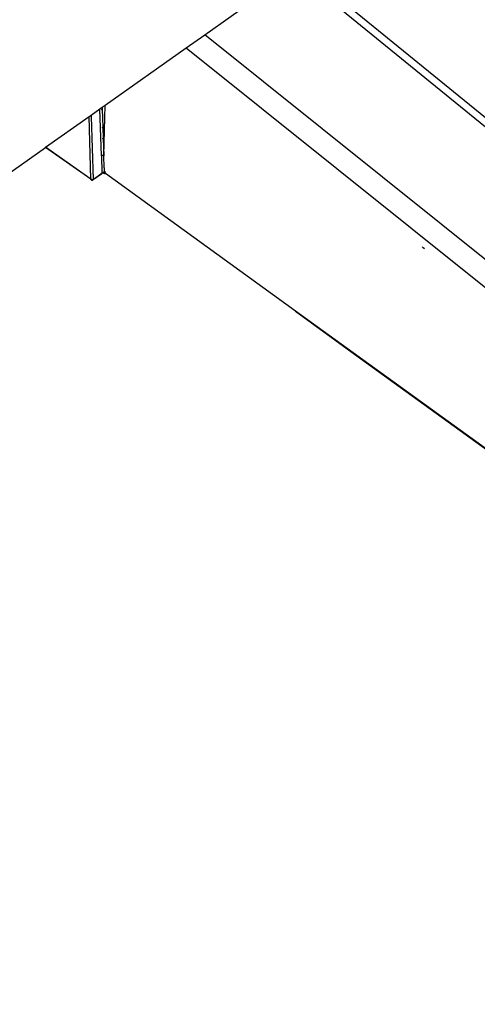
# Model space of a CAD drawing. Extents: x -2412 to 2984, y -1743 to 1657.
# Drawn here: x -720 to -633, y 474 to 661 of the extents above; entities that cross this region are included whole.
import ezdxf

# ---------------------------------------------------------------- set-up
doc = ezdxf.new("R2010")
doc.units = 0
doc.layers.get('0').update_dxf_attribs({"linetype": 'CONTINUOUS'})

msp = doc.modelspace()

# ---------------------------------------------------------------- linework, layer by layer
for p, q in [((-539.96, 567.3), (-666.64, 670.54)), ((-684.74, 657.74), (-667.78, 669.74)), ((-667.78, 669.74), (-541.58, 566.89)), ((-688.23, 655.28), (-684.74, 657.74)), ((-557.41, 555.7), (-684.74, 657.74)), ((-703.54, 644.45), (-688.23, 655.28)), ((-688.23, 655.28), (-631.29, 609.63)), ((-704.55, 643.74), (-704.13, 644.03)), ((-704.13, 644.03), (-703.54, 644.45)), ((-704.13, 644.03), (-704.12, 643.7)), ((-703.84, 634.86), (-703.54, 644.45)), ((-714.82, 636.48), (-706.61, 642.28)), ((-706.61, 642.28), (-706.19, 642.57)), ((-706.27, 630.43), (-706.61, 642.28)), ((-706.22, 642.22), (-706.28, 642.18)), ((-706.19, 642.57), (-706.22, 642.22)), ((-706.22, 642.22), (-705.85, 630.39)), ((-706.19, 642.57), (-704.55, 643.74)), ((-704.26, 634.85), (-704.55, 643.74)), ((-704.22, 643.63), (-704.12, 643.7)), ((-704.12, 643.7), (-704.01, 640.24)), ((-704.11, 640.18), (-704.01, 640.24)), ((-704.01, 640.24), (-703.95, 638.17)), ((-704.04, 638.1), (-703.95, 638.17)), ((-703.95, 638.17), (-703.84, 634.86)), ((-1482.52, 93.63), (-714.86, 636.45)), ((-714.86, 636.45), (-714.82, 636.48)), ((-706.27, 630.43), (-714.86, 636.45)), ((-706.27, 630.43), (-714.82, 636.48)), ((-704.23, 634.87), (-704.26, 634.85)), ((-704.26, 634.85), (-704.16, 631.64)), ((-704.2, 634.88), (-704.23, 634.87)), ((-704.16, 634.89), (-704.2, 634.88)), ((-704.13, 634.9), (-704.16, 634.89)), ((-704.09, 634.91), (-704.13, 634.9)), ((-704.05, 634.91), (-704.09, 634.91)), ((-704.01, 634.91), (-704.05, 634.91)), ((-703.97, 634.91), (-704.01, 634.91)), ((-703.94, 634.9), (-703.97, 634.91)), ((-703.9, 634.89), (-703.94, 634.9)), ((-703.87, 634.88), (-703.9, 634.89)), ((-703.84, 634.86), (-703.87, 634.88)), ((-703.77, 632.6), (-703.84, 634.86)), ((-705.85, 630.39), (-704.15, 631.61)), ((-705.85, 630.39), (-704.18, 631.52)), ((-704.15, 631.55), (-704.23, 631.51)), ((-704.21, 631.51), (-704.11, 631.56)), ((-704.15, 631.55), (-704.21, 631.51)), ((-704.19, 631.51), (-704.11, 631.56)), ((-704.11, 631.56), (-704.18, 631.52)), ((-704.17, 631.53), (-704.07, 631.62)), ((-704.11, 631.56), (-704.17, 631.53)), ((-704.08, 631.68), (-704.16, 631.64)), ((-704.16, 631.64), (-704.13, 631.6)), ((-704.13, 631.6), (-704.16, 631.62)), ((-704.16, 631.55), (-704.07, 631.62)), ((-704.13, 631.62), (-704.15, 631.61)), ((-704.07, 631.62), (-704.15, 631.57)), ((-704.07, 631.62), (-704.15, 631.6)), ((-704.15, 631.57), (-704.15, 631.61)), ((-704.15, 631.61), (-704.07, 631.58)), ((-704.15, 631.55), (-704.15, 631.61)), ((-704.15, 631.6), (-704.13, 631.6)), ((-704.07, 631.58), (-704.15, 631.55)), ((-704.11, 631.56), (-704.15, 631.55)), ((-704.08, 631.68), (-704.13, 631.6)), ((-704.1, 631.62), (-704.13, 631.62)), ((-704.13, 631.62), (-704.07, 631.58)), ((-704.13, 631.6), (-704.07, 631.62)), ((-704.13, 631.6), (-704.1, 631.61)), ((-704.07, 631.62), (-704.11, 631.56)), ((-704.07, 631.58), (-704.11, 631.56)), ((-704.04, 631.58), (-704.11, 631.56)), ((-704.08, 631.68), (-704.1, 631.61)), ((-704.08, 631.63), (-704.1, 631.62)), ((-704.1, 631.61), (-704.07, 631.62)), ((-704.1, 631.62), (-704.07, 631.58)), ((-703.99, 631.7), (-704.08, 631.68)), ((-704.08, 631.68), (-704.07, 631.62)), ((-704.05, 631.63), (-704.08, 631.63)), ((-704.08, 631.63), (-704.07, 631.58)), ((-703.99, 631.7), (-704.07, 631.62)), ((-704.07, 631.62), (-704.04, 631.63)), ((-704.07, 631.58), (-704.05, 631.63)), ((-704.07, 631.62), (-704.04, 631.58)), ((-703.98, 631.59), (-704.07, 631.58)), ((-704.07, 631.58), (-704.04, 631.58)), ((-704.02, 631.64), (-704.05, 631.63)), ((-704.05, 631.63), (-703.98, 631.59)), ((-703.99, 631.7), (-704.04, 631.63)), ((-704.04, 631.63), (-704.01, 631.63)), ((-704.04, 631.58), (-704.04, 631.63)), ((-704.04, 631.63), (-703.97, 631.59)), ((-703.98, 631.59), (-704.04, 631.58)), ((-703.97, 631.59), (-704.04, 631.58)), ((-703.99, 631.64), (-704.02, 631.64)), ((-704.02, 631.64), (-703.98, 631.59)), ((-703.99, 631.7), (-704.01, 631.63)), ((-704.01, 631.63), (-703.99, 631.63)), ((-704.01, 631.63), (-703.97, 631.59)), ((-703.9, 631.7), (-703.99, 631.7)), ((-703.99, 631.7), (-703.99, 631.63)), ((-703.99, 631.63), (-703.9, 631.7)), ((-703.96, 631.64), (-703.99, 631.64)), ((-703.85, 631.64), (-703.99, 631.63)), ((-703.99, 631.64), (-703.98, 631.59)), ((-703.99, 631.63), (-703.96, 631.63)), ((-703.97, 631.59), (-703.99, 631.63)), ((-703.99, 631.63), (-703.91, 631.62)), ((-703.88, 631.61), (-703.99, 631.63)), ((-703.96, 631.64), (-703.98, 631.59)), ((-703.98, 631.59), (-703.93, 631.64)), ((-703.88, 631.6), (-703.98, 631.59)), ((-703.88, 631.61), (-703.97, 631.59)), ((-703.88, 631.6), (-703.97, 631.59)), ((-703.89, 631.59), (-703.97, 631.59)), ((-703.93, 631.64), (-703.96, 631.64)), ((-703.85, 631.64), (-703.96, 631.63)), ((-703.96, 631.63), (-703.91, 631.62)), ((-703.91, 631.64), (-703.93, 631.64)), ((-703.85, 631.64), (-703.93, 631.63)), ((-703.93, 631.64), (-703.88, 631.6)), ((-703.88, 631.64), (-703.91, 631.64)), ((-703.85, 631.64), (-703.91, 631.62)), ((-703.91, 631.64), (-703.88, 631.6)), ((-703.91, 631.62), (-703.88, 631.61)), ((-703.81, 631.69), (-703.9, 631.7)), ((-703.85, 631.64), (-703.9, 631.7)), ((-703.89, 631.59), (-703.88, 631.61)), ((-703.83, 631.6), (-703.89, 631.59)), ((-703.86, 631.6), (-703.89, 631.59)), ((-703.78, 631.59), (-703.89, 631.59)), ((-703.8, 631.57), (-703.89, 631.59)), ((-703.85, 631.64), (-703.88, 631.64)), ((-703.85, 631.64), (-703.88, 631.61)), ((-703.88, 631.64), (-703.88, 631.6)), ((-703.85, 631.64), (-703.88, 631.6)), ((-703.88, 631.6), (-703.82, 631.64)), ((-703.88, 631.61), (-703.86, 631.6)), ((-703.78, 631.59), (-703.88, 631.6)), ((-703.85, 631.64), (-703.86, 631.6)), ((-703.86, 631.6), (-703.83, 631.6)), ((-703.81, 631.69), (-703.85, 631.64)), ((-703.82, 631.64), (-703.85, 631.64)), ((-703.83, 631.6), (-703.85, 631.64)), ((-703.79, 631.63), (-703.85, 631.64)), ((-703.71, 631.58), (-703.85, 631.64)), ((-703.73, 631.62), (-703.85, 631.64)), ((-703.83, 631.6), (-703.71, 631.58)), ((-703.83, 631.6), (-703.8, 631.58)), ((-703.83, 631.6), (-703.8, 631.57)), ((-703.79, 631.63), (-703.82, 631.64)), ((-703.82, 631.64), (-703.78, 631.59)), ((-703.79, 631.63), (-703.81, 631.69)), ((-703.73, 631.62), (-703.81, 631.69)), ((-703.69, 631.55), (-703.8, 631.58)), ((-703.8, 631.58), (-703.77, 631.57)), ((-703.8, 631.58), (-703.7, 631.55)), ((-703.7, 631.57), (-703.8, 631.57)), ((-703.69, 631.56), (-703.8, 631.57)), ((-703.8, 631.57), (-703.7, 631.55)), ((-703.74, 631.65), (-703.79, 631.63)), ((-703.76, 631.63), (-703.79, 631.63)), ((-703.79, 631.63), (-703.78, 631.59)), ((-703.76, 631.63), (-703.78, 631.59)), ((-703.71, 631.58), (-703.78, 631.59)), ((-703.78, 631.59), (-703.72, 631.59)), ((-703.77, 632.6), (-703.72, 631.73)), ((-703.69, 631.55), (-703.77, 631.57)), ((-703.77, 631.57), (-703.74, 631.56)), ((-703.71, 631.55), (-703.77, 631.57)), ((-703.77, 631.57), (-703.7, 631.55)), ((-703.73, 631.62), (-703.76, 631.63)), ((-703.67, 631.59), (-703.76, 631.63)), ((-703.76, 631.63), (-703.74, 631.63)), ((-703.72, 631.73), (-703.74, 631.65)), ((-703.74, 631.65), (-703.73, 631.62)), ((-703.74, 631.63), (-703.67, 631.59)), ((-703.74, 631.63), (-703.71, 631.62)), ((-703.69, 631.55), (-703.74, 631.56)), ((-703.74, 631.56), (-703.67, 631.53)), ((-703.74, 631.56), (-703.71, 631.55)), ((-703.73, 631.7), (-703.72, 631.73)), ((-703.68, 631.67), (-703.73, 631.7)), ((-703.73, 631.62), (-703.71, 631.58)), ((-703.72, 631.73), (-703.52, 631.87)), ((-703.68, 631.67), (-703.72, 631.73)), ((-703.72, 631.73), (-703.69, 631.65)), ((-703.66, 631.65), (-703.72, 631.73)), ((-703.72, 631.73), (-703.68, 631.67)), ((-703.72, 631.73), (-703.7, 631.69)), ((-703.71, 631.62), (-703.67, 631.59)), ((-703.71, 631.62), (-703.67, 631.62)), ((-703.71, 631.58), (-703.67, 631.53)), ((-703.67, 631.53), (-703.71, 631.55)), ((-703.71, 631.55), (-703.67, 631.54)), ((-703.69, 631.65), (-703.7, 631.69)), ((-703.7, 631.55), (-703.68, 631.55)), ((-703.67, 631.55), (-703.7, 631.55)), ((-703.67, 631.55), (-703.7, 631.55)), ((-703.67, 631.55), (-703.7, 631.55)), ((-703.67, 631.55), (-703.7, 631.55)), ((-703.67, 631.54), (-703.7, 631.55)), ((-703.69, 631.65), (-703.66, 631.65)), ((-703.67, 631.62), (-703.69, 631.65)), ((-703.66, 631.65), (-703.68, 631.67)), ((-703.68, 631.67), (-703.63, 631.63)), ((-703.66, 631.65), (-703.67, 631.62)), ((-703.63, 631.63), (-703.67, 631.62)), ((-703.64, 631.6), (-703.67, 631.62)), ((-703.67, 631.62), (-703.67, 631.59)), ((-703.61, 631.58), (-703.67, 631.62)), ((-703.67, 631.59), (-703.53, 631.54)), ((-703.61, 631.58), (-703.67, 631.59)), ((-703.58, 631.58), (-703.67, 631.59)), ((-703.57, 631.57), (-703.67, 631.59)), ((-703.67, 631.59), (-703.55, 631.55)), ((-703.67, 631.54), (-703.63, 631.52)), ((-703.67, 631.53), (-703.63, 631.52)), ((-703.63, 631.63), (-703.66, 631.65)), ((-703.65, 631.56), (-703.53, 631.54)), ((-703.63, 631.63), (-703.64, 631.6)), ((-703.6, 631.6), (-703.64, 631.6)), ((-703.61, 631.58), (-703.64, 631.6)), ((-703.64, 631.6), (-703.58, 631.58)), ((-703.64, 631.6), (-703.57, 631.57)), ((-703.64, 631.55), (-703.53, 631.54)), ((-703.6, 631.6), (-703.63, 631.63)), ((-703.63, 631.55), (-703.53, 631.54)), ((-703.63, 631.52), (-703.59, 631.52)), ((-703.58, 631.53), (-703.62, 631.54)), ((-703.58, 631.58), (-703.61, 631.58)), ((-703.61, 631.54), (-703.58, 631.53)), ((-703.56, 631.52), (-703.61, 631.53)), ((-703.57, 631.57), (-703.6, 631.6)), ((-703.6, 631.6), (-703.57, 631.57)), ((-703.59, 631.52), (-703.53, 631.54)), ((-703.59, 631.52), (-703.56, 631.52)), ((-703.58, 631.53), (-703.56, 631.52)), ((-703.55, 631.55), (-703.57, 631.57)), ((-703.51, 631.57), (-703.57, 631.57)), ((-703.57, 631.57), (-703.53, 631.54)), ((-703.56, 631.52), (-703.53, 631.54)), ((-703.53, 631.54), (-703.55, 631.55)), ((-703.53, 631.54), (-703.51, 631.49)), ((-667.58, 605.49), (-703.51, 631.49)), ((-706.25, 630.43), (-706.28, 630.46)), ((-706.26, 630.39), (-706.27, 630.43)), ((-706.23, 630.41), (-706.27, 630.43)), ((-706.24, 630.37), (-706.27, 630.43)), ((-706.25, 630.43), (-706.26, 630.39)), ((-706.24, 630.37), (-706.26, 630.39)), ((-706.25, 630.43), (-706.23, 630.41)), ((-706.25, 630.43), (-706.25, 630.4)), ((-706.23, 630.41), (-706.25, 630.4)), ((-706.25, 630.4), (-706.22, 630.37)), ((-706.25, 630.4), (-706.24, 630.37)), ((-706.2, 630.32), (-706.24, 630.37)), ((-706.23, 630.41), (-706.2, 630.4)), ((-706.23, 630.41), (-706.21, 630.37)), ((-706.23, 630.35), (-706.2, 630.34)), ((-706.22, 630.37), (-706.2, 630.34)), ((-706.18, 630.38), (-706.21, 630.37)), ((-706.21, 630.37), (-706.18, 630.35)), ((-706.14, 630.37), (-706.2, 630.4)), ((-706.2, 630.4), (-706.18, 630.38)), ((-706.18, 630.35), (-706.2, 630.34)), ((-706.2, 630.34), (-706.17, 630.32)), ((-706.16, 630.3), (-706.2, 630.32)), ((-706.2, 630.32), (-706.15, 630.3)), ((-706.18, 630.38), (-706.14, 630.37)), ((-706.18, 630.38), (-706.18, 630.35)), ((-706.14, 630.37), (-706.18, 630.35)), ((-706.18, 630.35), (-706.14, 630.33)), ((-706.14, 630.33), (-706.17, 630.32)), ((-706.17, 630.32), (-706.15, 630.3)), ((-706.13, 630.3), (-706.16, 630.3)), ((-706.11, 630.28), (-706.16, 630.3)), ((-706.11, 630.31), (-706.15, 630.3)), ((-706.15, 630.3), (-706.11, 630.28)), ((-706.07, 630.35), (-706.14, 630.37)), ((-706.14, 630.37), (-706.1, 630.35)), ((-706.14, 630.37), (-706.14, 630.33)), ((-706.07, 630.35), (-706.14, 630.33)), ((-706.1, 630.35), (-706.14, 630.33)), ((-706.14, 630.33), (-706.11, 630.31)), ((-706.08, 630.27), (-706.13, 630.3)), ((-706.07, 630.35), (-706.11, 630.31)), ((-706.04, 630.34), (-706.11, 630.31)), ((-706.11, 630.31), (-706.07, 630.3)), ((-706.07, 630.3), (-706.11, 630.28)), ((-706.11, 630.29), (-706.08, 630.27)), ((-706.11, 630.28), (-706.08, 630.27)), ((-706.1, 630.35), (-706.07, 630.35)), ((-706.04, 630.27), (-706.08, 630.3)), ((-706.03, 630.29), (-706.08, 630.27)), ((-706.08, 630.27), (-706.04, 630.27)), ((-706.07, 630.35), (-706.04, 630.34)), ((-706.04, 630.34), (-706.07, 630.3)), ((-706.07, 630.3), (-706.03, 630.29)), ((-706.01, 630.27), (-706.06, 630.3)), ((-706.04, 630.27), (-706.06, 630.3)), ((-705.98, 630.35), (-706.04, 630.34)), ((-706.04, 630.34), (-706.01, 630.34)), ((-706.03, 630.29), (-706.04, 630.34)), ((-706.04, 630.31), (-706.01, 630.27)), ((-706.04, 630.31), (-705.97, 630.28)), ((-705.99, 630.29), (-706.04, 630.27)), ((-706.04, 630.27), (-706.01, 630.27)), ((-705.95, 630.35), (-706.03, 630.29)), ((-705.98, 630.34), (-706.03, 630.29)), ((-706.01, 630.34), (-706.03, 630.29)), ((-706.03, 630.29), (-705.99, 630.29)), ((-706.02, 630.32), (-705.97, 630.28)), ((-705.96, 630.31), (-706.02, 630.32)), ((-706.01, 630.34), (-705.98, 630.34)), ((-705.95, 630.29), (-706.01, 630.27)), ((-706.01, 630.27), (-705.97, 630.28)), ((-705.98, 630.35), (-706, 630.33)), ((-705.97, 630.32), (-706, 630.33)), ((-706, 630.33), (-705.96, 630.31)), ((-706, 630.33), (-705.92, 630.3)), ((-705.91, 630.3), (-706, 630.33)), ((-705.92, 630.35), (-705.99, 630.29)), ((-705.95, 630.35), (-705.99, 630.29)), ((-705.99, 630.29), (-705.95, 630.29)), ((-705.98, 630.35), (-705.95, 630.35)), ((-705.97, 630.32), (-705.91, 630.3)), ((-705.96, 630.31), (-705.97, 630.28)), ((-705.97, 630.28), (-705.91, 630.3)), ((-705.97, 630.28), (-705.91, 630.3)), ((-705.96, 630.31), (-705.91, 630.3)), ((-705.95, 630.35), (-705.92, 630.35)), ((-705.92, 630.35), (-705.95, 630.29)), ((-705.95, 630.29), (-705.91, 630.3)), ((-705.92, 630.35), (-705.9, 630.36)), ((-705.91, 630.3), (-705.92, 630.35)), ((-705.92, 630.3), (-705.87, 630.33)), ((-705.89, 630.31), (-705.92, 630.3)), ((-705.91, 630.3), (-705.85, 630.39)), ((-705.88, 630.37), (-705.91, 630.3)), ((-705.9, 630.36), (-705.91, 630.3)), ((-705.86, 630.34), (-705.91, 630.3)), ((-705.87, 630.33), (-705.91, 630.3)), ((-705.91, 630.3), (-705.89, 630.31)), ((-705.91, 630.3), (-705.88, 630.31)), ((-705.91, 630.3), (-705.88, 630.31)), ((-705.85, 630.39), (-705.9, 630.36)), ((-705.89, 630.31), (-705.9, 630.36)), ((-705.89, 630.31), (-705.87, 630.33)), ((-705.88, 630.37), (-705.85, 630.39)), ((-705.88, 630.31), (-705.86, 630.34)), ((-705.85, 630.39), (-705.87, 630.33)), ((-705.86, 630.34), (-705.85, 630.39)), ((-643.54, 617.55), (-643.65, 617.63)), ((-643.21, 617.3), (-643.43, 617.47)), ((-667.58, 605.49), (-656.43, 597.35)), ((-559.77, 527.48), (-667.58, 605.49)), ((-656.43, 597.35), (-584.37, 545.22))]:
    msp.add_line(p, q)

doc.saveas('drawing.dxf')
